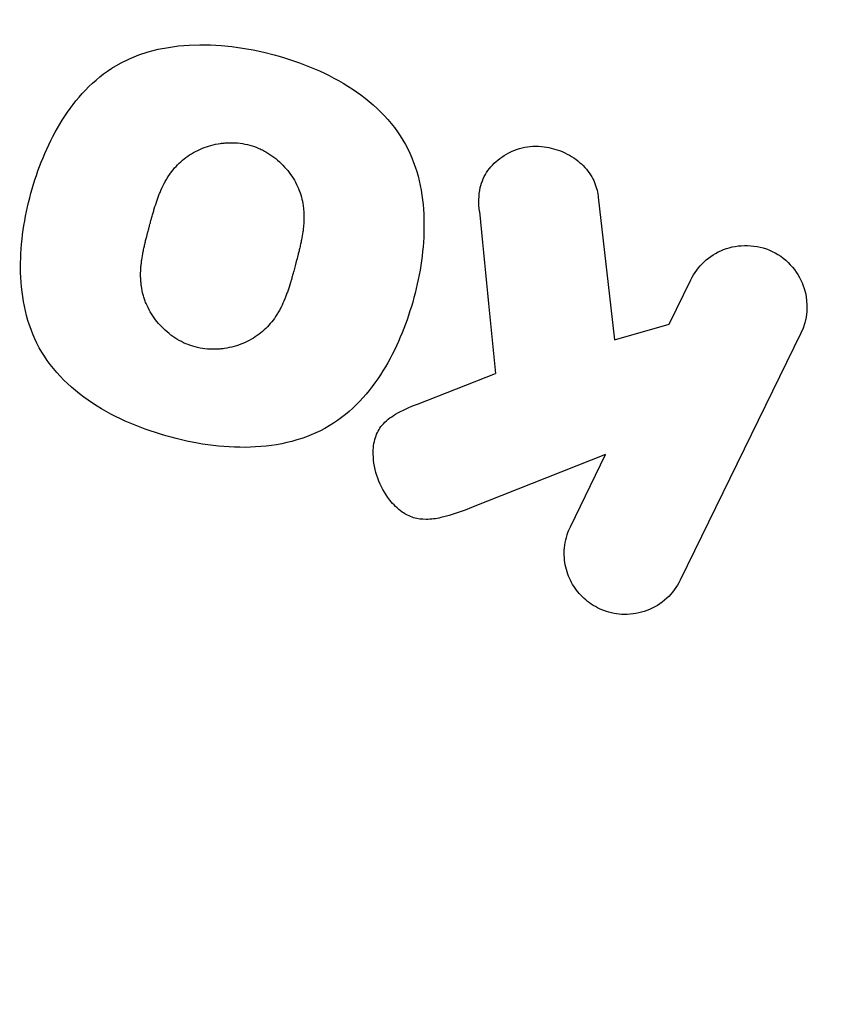
# Model space of a CAD drawing. Units: millimetres. Extents: x -3290 to 5712, y -5347 to 4543.
# Drawn here: x -1073 to -1059, y 31 to 47 of the extents above; entities that cross this region are included whole.
import ezdxf

# ---------------------------------------------------------------- set-up
doc = ezdxf.new("R2010")
doc.units = ezdxf.units.MM
doc.header["$LTSCALE"] = 20
doc.linetypes.add('HIDDEN', pattern=[9.525, 6.35, -3.175])
for name, color, linetype in [('2d', 230, 'Continuous'), ('EN16630-TrainingSpace', 20, 'HIDDEN'), ('EN16630-TrainingSpace_Hatch', 20, 'Continuous')]:
    doc.layers.add(name, color=color, linetype=linetype)

msp = doc.modelspace()

# ---------------------------------------------------------------- hatches: boundary and pattern name
at = {"layer": 'EN16630-TrainingSpace_Hatch'}
h = msp.add_hatch(dxfattribs=at)
h.set_pattern_fill('ANSI31', color=256, scale=100)
h.paths.add_polyline_path([(3068.823, 1287.608, 0.240315), (2252.739, 1293.631, 0.091763), (2075.993, 1337.02), (145.693, 1448.558, 0.185663), (-196.212, 1339.253, 0.206233), (-904.923, 1287.652, 1.224476), (-1365.6, -1381.579), (-1365.6, -2297.15, 0.414214), (-1115.6, -2547.15), (-715.269, -2547.15, 1.49599), (999.941, -3235.15), (1164.059, -3235.15, 1.026273), (3163.159, -3205), (3746, -3205, 0.414214), (4246, -2705, 0.414214), (3746, -2205), (3572.342, -2205, 0.146061), (3654.15, -1930.928), (3654.15, -1379.736, 1.169697)])
h.paths.add_polyline_path([(283.6, -266.322), (1755.85, -351.393), (1755.85, -1930.928, 0.128098), (1819.384, -2174.85), (283.6, -2174.85)], flags=16)
h.paths.add_polyline_path([(500, 2023.41, 1), (-500, 2023.41, 1)])
h.paths.add_polyline_path([(2664, 2023.41, 1), (1664, 2023.41, 1)])

# ---------------------------------------------------------------- linework, layer by layer
at = {"layer": '2d'}
for p, q in [((-1063.02, 44.194), (-1062.752, 41.824)), ((-1061.844, 42.085), (-1061.484, 42.823)), ((-1062.752, 41.824), (-1061.844, 42.085)), ((-1059.664, 41.936), (-1061.662, 37.841)), ((-1066.016, 40.761), (-1064.721, 41.27)), ((-1062.899, 39.922), (-1065.094, 39.055)), ((-1063.481, 38.728), (-1062.899, 39.922))]:
    msp.add_line(p, q, dxfattribs=at)
msp.add_circle((-1082, 0), 53, dxfattribs=at)
for points, knots in [([(-1070.098, 40.211), (-1070.561, 40.335), (-1071.005, 40.517), (-1071.792, 41.034), (-1072.125, 41.374), (-1072.516, 42.164), (-1072.588, 42.597), (-1072.593, 43.445), (-1072.528, 43.855), (-1072.309, 44.655), (-1072.155, 45.045), (-1071.727, 45.758), (-1071.451, 46.089), (-1070.337, 46.809), (-1069.301, 46.796), (-1068.391, 46.551)], [0, 0, 0, 0, 0.0625, 0.0625, 0.125, 0.125, 0.1875, 0.1875, 0.25, 0.25, 0.3125, 0.3125, 0.375, 0.375, 0.5, 0.5, 0.5, 0.5]), ([(-1068.391, 46.551), (-1067.935, 46.428), (-1067.487, 46.244), (-1066.705, 45.729), (-1066.37, 45.385), (-1065.981, 44.6), (-1065.911, 44.172), (-1065.903, 43.338), (-1065.967, 42.924), (-1066.181, 42.13), (-1066.332, 41.74), (-1066.761, 41.017), (-1067.04, 40.682), (-1067.772, 40.202), (-1068.231, 40.075), (-1069.162, 40.023), (-1069.636, 40.087), (-1070.098, 40.211)], [0.5, 0.5, 0.5, 0.5, 0.5625, 0.5625, 0.625, 0.625, 0.6875, 0.6875, 0.75, 0.75, 0.8125, 0.8125, 0.875, 0.875, 0.9375, 0.9375, 1, 1, 1, 1]), ([(-1069.697, 41.708), (-1069.75, 41.722), (-1069.801, 41.74), (-1069.902, 41.783), (-1069.953, 41.81), (-1070.045, 41.866), (-1070.089, 41.896), (-1070.174, 41.964), (-1070.215, 42.002), (-1070.326, 42.116), (-1070.389, 42.2), (-1070.468, 42.336), (-1070.503, 42.405), (-1070.53, 42.476), (-1070.546, 42.524), (-1070.554, 42.548), (-1070.572, 42.618), (-1070.587, 42.689), (-1070.596, 42.776), (-1070.599, 42.814), (-1070.6, 42.839), (-1070.601, 42.853), (-1070.602, 42.91), (-1070.601, 42.98), (-1070.594, 43.066), (-1070.589, 43.103), (-1070.586, 43.129), (-1070.584, 43.144), (-1070.577, 43.196), (-1070.565, 43.263), (-1070.547, 43.349), (-1070.537, 43.393), (-1070.533, 43.412), (-1070.53, 43.425), (-1070.528, 43.433), (-1070.522, 43.459), (-1070.513, 43.492), (-1070.502, 43.534), (-1070.497, 43.553), (-1070.494, 43.566), (-1070.492, 43.575), (-1070.488, 43.588), (-1070.482, 43.613), (-1070.471, 43.654), (-1070.463, 43.684), (-1070.457, 43.703), (-1070.444, 43.752), (-1070.433, 43.794), (-1070.423, 43.83), (-1070.42, 43.842), (-1070.418, 43.85), (-1070.417, 43.852), (-1070.408, 43.884), (-1070.398, 43.92), (-1070.388, 43.954), (-1070.382, 43.976), (-1070.379, 43.984), (-1070.36, 44.048), (-1070.336, 44.121), (-1070.308, 44.197), (-1070.296, 44.229), (-1070.288, 44.249), (-1070.285, 44.257), (-1070.26, 44.317), (-1070.229, 44.385), (-1070.19, 44.457), (-1070.172, 44.487), (-1070.161, 44.507), (-1070.155, 44.515), (-1070.121, 44.569), (-1070.092, 44.609), (-1070.031, 44.685), (-1069.999, 44.72), (-1069.894, 44.821), (-1069.815, 44.88), (-1069.679, 44.956), (-1069.633, 44.978), (-1069.537, 45.018), (-1069.489, 45.034), (-1069.385, 45.063), (-1069.306, 45.08), (-1069.226, 45.089), (-1069.173, 45.093), (-1069.148, 45.094), (-1069.008, 45.096), (-1068.899, 45.082), (-1068.794, 45.054)], [0, 0, 0, 0, 0.0156406, 0.0156406, 0.0312813, 0.0312813, 0.0469219, 0.0469219, 0.0625626, 0.0625626, 0.0938438, 0.0938438, 0.1094845, 0.1173048, 0.1173048, 0.1251251, 0.1251251, 0.1407658, 0.1485861, 0.1524962, 0.1524962, 0.1564064, 0.1564064, 0.172047, 0.1798674, 0.1837775, 0.1837775, 0.1876877, 0.1876877, 0.2033283, 0.2111486, 0.2150588, 0.2170139, 0.2170139, 0.218969, 0.218969, 0.2267893, 0.2306994, 0.2326545, 0.2326545, 0.2346096, 0.2346096, 0.2424299, 0.2463401, 0.2463401, 0.2502502, 0.2502502, 0.2580706, 0.2619807, 0.2639358, 0.2639358, 0.2658909, 0.2658909, 0.2737112, 0.2776214, 0.2776214, 0.2815315, 0.2815315, 0.2971722, 0.3049925, 0.3089026, 0.3089026, 0.3128128, 0.3128128, 0.3284534, 0.3362738, 0.3401839, 0.3401839, 0.3440941, 0.3440941, 0.3597347, 0.3597347, 0.3753754, 0.3753754, 0.4066566, 0.4066566, 0.4222973, 0.4222973, 0.4379379, 0.4379379, 0.4535785, 0.4613989, 0.4613989, 0.4692192, 0.4692192, 0.5005005, 0.5005005, 0.5005005, 0.5005005]), ([(-1068.794, 45.054), (-1068.742, 45.039), (-1068.665, 45.012), (-1068.591, 44.977), (-1068.542, 44.951), (-1068.517, 44.937), (-1068.449, 44.895), (-1068.405, 44.864), (-1068.321, 44.796), (-1068.28, 44.758), (-1068.17, 44.644), (-1068.107, 44.562), (-1068.029, 44.426), (-1068.006, 44.381), (-1067.967, 44.288), (-1067.951, 44.24), (-1067.926, 44.148), (-1067.911, 44.078), (-1067.901, 43.992), (-1067.899, 43.954), (-1067.897, 43.929), (-1067.897, 43.915), (-1067.895, 43.859), (-1067.896, 43.79), (-1067.903, 43.705), (-1067.907, 43.667), (-1067.911, 43.642), (-1067.912, 43.628), (-1067.92, 43.575), (-1067.931, 43.508), (-1067.949, 43.423), (-1067.957, 43.385), (-1067.963, 43.36), (-1067.966, 43.345), (-1067.974, 43.314), (-1067.982, 43.281), (-1067.993, 43.239), (-1067.997, 43.22), (-1068.001, 43.207), (-1068.003, 43.199), (-1068.01, 43.172), (-1068.022, 43.125), (-1068.051, 43.019), (-1068.063, 42.975), (-1068.072, 42.94), (-1068.075, 42.929), (-1068.077, 42.923), (-1068.077, 42.922), (-1068.086, 42.89), (-1068.096, 42.853), (-1068.107, 42.814), (-1068.112, 42.798), (-1068.115, 42.788), (-1068.116, 42.783), (-1068.134, 42.725), (-1068.157, 42.652), (-1068.185, 42.575), (-1068.197, 42.544), (-1068.205, 42.524), (-1068.208, 42.516), (-1068.233, 42.455), (-1068.264, 42.387), (-1068.303, 42.314), (-1068.32, 42.284), (-1068.332, 42.264), (-1068.337, 42.256), (-1068.371, 42.202), (-1068.4, 42.161), (-1068.461, 42.084), (-1068.492, 42.05), (-1068.598, 41.947), (-1068.677, 41.888), (-1068.812, 41.81), (-1068.859, 41.787), (-1068.954, 41.748), (-1069.002, 41.731), (-1069.106, 41.701), (-1069.185, 41.684), (-1069.265, 41.675), (-1069.318, 41.671), (-1069.343, 41.669), (-1069.483, 41.667), (-1069.591, 41.68), (-1069.697, 41.708)], [0.5005005, 0.5005005, 0.5005005, 0.5005005, 0.5161098, 0.5239145, 0.5239145, 0.5317192, 0.5317192, 0.5473285, 0.5473285, 0.5629379, 0.5629379, 0.5941566, 0.5941566, 0.609766, 0.609766, 0.6253754, 0.6253754, 0.6409847, 0.6487894, 0.6526917, 0.6526917, 0.6565941, 0.6565941, 0.6722034, 0.6800081, 0.6839105, 0.6839105, 0.6878128, 0.6878128, 0.7034222, 0.7112268, 0.7151292, 0.7151292, 0.7190315, 0.7190315, 0.7268362, 0.7307385, 0.7326897, 0.7326897, 0.7346409, 0.7346409, 0.7502502, 0.7502502, 0.7580549, 0.7619573, 0.7639084, 0.7639084, 0.7658596, 0.7658596, 0.7736643, 0.7775666, 0.7795178, 0.7795178, 0.781469, 0.781469, 0.7970783, 0.804883, 0.8087853, 0.8087853, 0.8126877, 0.8126877, 0.828297, 0.8361017, 0.8400041, 0.8400041, 0.8439064, 0.8439064, 0.8595158, 0.8595158, 0.8751251, 0.8751251, 0.9063438, 0.9063438, 0.9219532, 0.9219532, 0.9375626, 0.9375626, 0.9531719, 0.9609766, 0.9609766, 0.9687813, 0.9687813, 1, 1, 1, 1]), ([(-1064.989, 43.951), (-1065.002, 44.085), (-1065.003, 44.221), (-1064.974, 44.349), (-1064.952, 44.451), (-1064.908, 44.549), (-1064.847, 44.634), (-1064.785, 44.718), (-1064.707, 44.793), (-1064.619, 44.855), (-1064.52, 44.924), (-1064.405, 44.979), (-1064.281, 45.009), (-1064.165, 45.037), (-1064.039, 45.043), (-1063.916, 45.027), (-1063.812, 45.014), (-1063.707, 44.984), (-1063.609, 44.942), (-1063.508, 44.898), (-1063.411, 44.839), (-1063.328, 44.768), (-1063.247, 44.699), (-1063.178, 44.615), (-1063.127, 44.527), (-1063.081, 44.446), (-1063.05, 44.359), (-1063.032, 44.272), (-1063.027, 44.246), (-1063.023, 44.22), (-1063.02, 44.194)], [0, 0, 0, 0, 0.137001, 0.137001, 0.137001, 0.246393, 0.246393, 0.246393, 0.354986, 0.354986, 0.354986, 0.477177, 0.477177, 0.477177, 0.591071, 0.591071, 0.591071, 0.686744, 0.686744, 0.686744, 0.786579, 0.786579, 0.786579, 0.884953, 0.884953, 0.884953, 0.973899, 0.973899, 0.973899, 1, 1, 1, 1]), ([(-1061.484, 42.823), (-1061.375, 43.047), (-1061.187, 43.227), (-1060.701, 43.417), (-1060.395, 43.416), (-1059.877, 43.168), (-1059.684, 42.93), (-1059.529, 42.422), (-1059.555, 42.16), (-1059.664, 41.936)], [0, 0, 0, 0, 0.25, 0.25, 0.5, 0.5, 0.75, 0.75, 1, 1, 1, 1]), ([(-1065.094, 39.055), (-1065.267, 38.987), (-1065.442, 38.919), (-1065.628, 38.878), (-1065.707, 38.86), (-1065.789, 38.848), (-1065.873, 38.848), (-1065.941, 38.848), (-1066.012, 38.857), (-1066.079, 38.877), (-1066.147, 38.898), (-1066.211, 38.931), (-1066.268, 38.971), (-1066.347, 39.026), (-1066.415, 39.095), (-1066.473, 39.169), (-1066.56, 39.279), (-1066.627, 39.403), (-1066.672, 39.53), (-1066.719, 39.66), (-1066.746, 39.796), (-1066.748, 39.93), (-1066.75, 40.025), (-1066.739, 40.12), (-1066.711, 40.209), (-1066.688, 40.281), (-1066.651, 40.35), (-1066.602, 40.409), (-1066.542, 40.481), (-1066.464, 40.541), (-1066.381, 40.591), (-1066.267, 40.659), (-1066.142, 40.712), (-1066.016, 40.761)], [0, 0, 0, 0, 0.15747, 0.15747, 0.15747, 0.224864, 0.224864, 0.224864, 0.280831, 0.280831, 0.280831, 0.337178, 0.337178, 0.337178, 0.4143, 0.4143, 0.4143, 0.530418, 0.530418, 0.530418, 0.649048, 0.649048, 0.649048, 0.732954, 0.732954, 0.732954, 0.801253, 0.801253, 0.801253, 0.885427, 0.885427, 0.885427, 1, 1, 1, 1]), ([(-1061.662, 37.841), (-1061.717, 37.729), (-1061.793, 37.625), (-1061.886, 37.54), (-1061.98, 37.454), (-1062.093, 37.383), (-1062.216, 37.337), (-1062.331, 37.294), (-1062.459, 37.271), (-1062.587, 37.273), (-1062.7, 37.274), (-1062.817, 37.296), (-1062.925, 37.336), (-1063.023, 37.373), (-1063.117, 37.425), (-1063.198, 37.49), (-1063.277, 37.552), (-1063.347, 37.627), (-1063.403, 37.707), (-1063.461, 37.791), (-1063.506, 37.884), (-1063.536, 37.978), (-1063.569, 38.081), (-1063.585, 38.189), (-1063.584, 38.293), (-1063.583, 38.409), (-1063.561, 38.525), (-1063.522, 38.632), (-1063.51, 38.665), (-1063.497, 38.697), (-1063.481, 38.728)], [0, 0, 0, 0, 0.125499, 0.125499, 0.125499, 0.251629, 0.251629, 0.251629, 0.369238, 0.369238, 0.369238, 0.472705, 0.472705, 0.472705, 0.56563, 0.56563, 0.56563, 0.655478, 0.655478, 0.655478, 0.749078, 0.749078, 0.749078, 0.851455, 0.851455, 0.851455, 0.96528, 0.96528, 0.96528, 1, 1, 1, 1])]:
    msp.add_open_spline(points, degree=3, knots=knots, dxfattribs=at)
msp.add_open_spline([(-1064.989, 43.951), (-1064.898, 43.041), (-1064.808, 42.147), (-1064.721, 41.27)], degree=3, dxfattribs=at)
at = {"layer": 'EN16630-TrainingSpace', "flags": 128}
msp.add_lwpolyline([(-904.923, 1287.652, -0.206233), (-196.212, 1339.253, -0.185663), (145.693, 1448.558), (2075.993, 1337.02, -0.091763), (2252.739, 1293.631, -0.240315), (3068.823, 1287.608, -1.169697), (3654.15, -1379.736), (3654.15, -1930.928, -0.146061), (3572.342, -2205), (3746, -2205, -0.414214), (4246, -2705, -0.414214), (3746, -3205), (3163.159, -3205, -1.026273), (1164.059, -3235.15), (999.941, -3235.15, -1.49599), (-715.269, -2547.15), (-1115.6, -2547.15, -0.414214), (-1365.6, -2297.15), (-1365.6, -1381.579, -1.224476)], format="xyb", close=True, dxfattribs=at)

doc.saveas('drawing.dxf')
